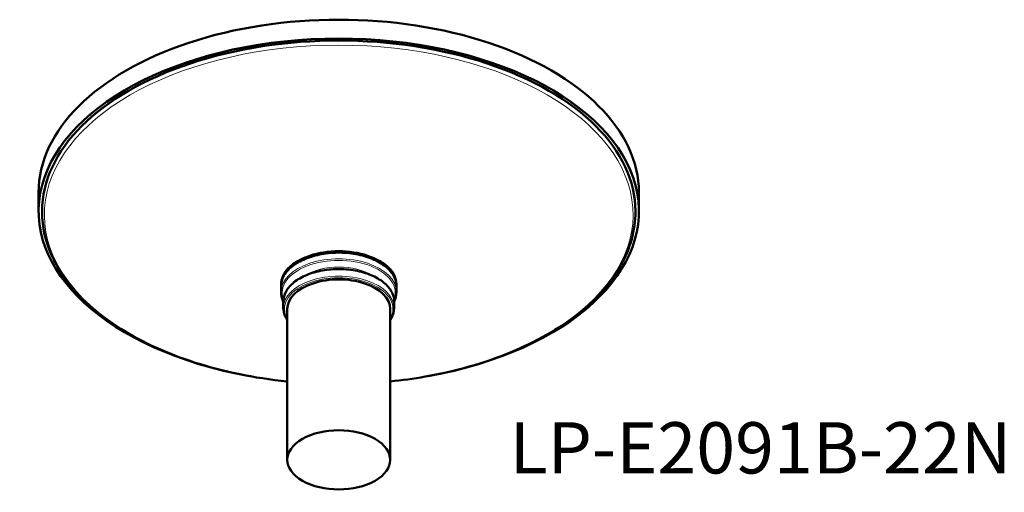
# Model space of a CAD drawing. Units: millimetres. Extents: x -124 to 259, y -13 to 172.
import ezdxf

# ---------------------------------------------------------------- set-up
doc = ezdxf.new("R2010")
doc.units = ezdxf.units.MM
doc.header["$LTSCALE"] = 0.75
doc.layers.add('7：文字', color=2, linetype='Continuous')
doc.layers.add('可視', color=7, linetype='Continuous', lineweight=50)
doc.layers.add('細線', color=7, linetype='Continuous', lineweight=35)
doc.styles.get("Standard").update_dxf_attribs({"font": 'arial.ttf'})

msp = doc.modelspace()

# ---------------------------------------------------------------- linework, layer by layer
at = {"layer": '可視', "extrusion": (1e-16, 0.817547, -0.575862)}
for p, q in [((-117, 96.99), (-117, 104.35)), ((117, 96.99), (117, 104.35)), ((-115.65, 96.74), (-115.65, 96.99)), ((115.65, 96.74), (115.65, 96.99)), ((-22.5, 68.06), (-22.5, 68.43)), ((-22.5, 65.49), (-22.5, 67.69)), ((22.5, 68.06), (22.5, 68.43)), ((22.5, 65.49), (22.5, 67.69)), ((-21.6, 59.23), (-21.6, 61.81)), ((21.6, 59.23), (21.6, 61.81)), ((-20.05, 0), (-20.05, 58.86)), ((20.05, 0), (20.05, 58.86))]:
    msp.add_line(p, q, dxfattribs=at)
at = {"layer": '可視', "extrusion": (1.1e-15, 5e-16, -1)}
for centre, start_param, end_param in [((0, 104.35), 0, 3.141593), ((0, 96.99), -1.268479, 4.410071)]:
    msp.add_ellipse(centre, major_axis=(-117, 0), ratio=0.575862, start_param=start_param, end_param=end_param, dxfattribs=at)
at = {"layer": '可視', "extrusion": (1e-15, 3e-16, -1)}
for centre, major_axis in [((0, 96.99), (-115.65, 0)), ((0, 58.86), (-20.05, 0))]:
    msp.add_ellipse(centre, major_axis=major_axis, ratio=0.575862, start_param=0, end_param=3.141593, dxfattribs=at)
at = {"layer": '可視', "extrusion": (9e-16, 3e-16, -1)}
for centre, start_param, end_param in [((0, 68.06), -0.014057, 3.15565), ((0, 68.43), 0, 3.141593)]:
    msp.add_ellipse(centre, major_axis=(-22.5, 0), ratio=0.575862, start_param=start_param, end_param=end_param, dxfattribs=at)
at = {"layer": '可視', "extrusion": (1e-15, 2e-16, -1)}
msp.add_ellipse((0, 0), major_axis=(-20.05, 0), ratio=0.575862, start_param=-2.356194, end_param=3.926991, dxfattribs=at)
at = {"layer": '可視', "extrusion": (2.5e-15, 3.1e-15, -1)}
msp.add_open_spline([(-20.05, 30.58), (-26.52, 31.24), (-32.89, 32.22), (-50.68, 35.91), (-61.63, 39.41), (-81.08, 48.25), (-89.59, 53.59), (-103.28, 65.6), (-108.46, 72.26), (-114.31, 84.95), (-115.65, 90.84), (-115.65, 96.74)], degree=3, knots=[7.243673, 7.243673, 7.243673, 7.243673, 7.414869, 7.414869, 7.736488, 7.736488, 8.058447, 8.058447, 8.37987, 8.37987, 8.63938, 8.63938, 8.63938, 8.63938], dxfattribs=at)
at = {"layer": '可視'}
for points, knots in [([(115.65, 96.74), (115.65, 89.63), (113.7, 82.53), (106.11, 69.01), (100.41, 62.6), (85.82, 51.08), (76.88, 46), (56.71, 37.73), (45.47, 34.54), (29.19, 31.68), (24.64, 31.05), (20.05, 30.58)], [5.497787, 5.497787, 5.497787, 5.497787, 5.810474, 5.810474, 6.128249, 6.128249, 6.449928, 6.449928, 6.771843, 6.771843, 6.893494, 6.893494, 6.893494, 6.893494]), ([(-22.5, 67.69), (-22.5, 69.08), (-22.13, 70.46), (-20.67, 73.09), (-19.57, 74.34), (-16.76, 76.6), (-15.02, 77.6), (-11.1, 79.22), (-8.92, 79.85), (-4.32, 80.67), (-1.92, 80.87), (2.88, 80.81), (5.27, 80.55), (9.79, 79.62), (11.93, 78.94), (15.73, 77.22), (17.39, 76.17), (20.07, 73.82), (21.09, 72.51), (22.24, 70.01), (22.5, 68.85), (22.5, 67.69)], [2.356194, 2.356194, 2.356194, 2.356194, 2.663919, 2.663919, 2.979875, 2.979875, 3.30267, 3.30267, 3.625971, 3.625971, 3.948691, 3.948691, 4.271191, 4.271191, 4.593977, 4.593977, 4.91734, 4.91734, 5.23973, 5.23973, 5.497787, 5.497787, 5.497787, 5.497787]), ([(-21.6, 61.81), (-21.6, 63.13), (-21.24, 64.46), (-19.85, 66.99), (-18.79, 68.19), (-16.09, 70.36), (-14.43, 71.32), (-10.66, 72.88), (-8.57, 73.48), (-4.16, 74.27), (-1.85, 74.46), (2.76, 74.4), (5.05, 74.16), (9.4, 73.27), (11.45, 72.61), (15.09, 70.96), (16.69, 69.96), (19.27, 67.69), (20.25, 66.43), (21.35, 64.03), (21.6, 62.92), (21.6, 61.81)], [2.356194, 2.356194, 2.356194, 2.356194, 2.663433, 2.663433, 2.979198, 2.979198, 3.3021, 3.3021, 3.625541, 3.625541, 3.948376, 3.948376, 4.270982, 4.270982, 4.593885, 4.593885, 4.917389, 4.917389, 5.239874, 5.239874, 5.497787, 5.497787, 5.497787, 5.497787]), ([(-21.6, 61.79), (-21.64, 61.88), (-21.69, 61.97), (-22.24, 63.17), (-22.5, 64.33), (-22.5, 65.49)], [8.3603398, 8.3603398, 8.3603398, 8.3603398, 8.3813229, 8.3813229, 8.6393798, 8.6393798, 8.6393798, 8.6393798]), ([(21.6, 59.23), (21.6, 57.9), (21.24, 56.58), (20.4, 55.05), (20.23, 54.78), (20.05, 54.51)], [5.4977871, 5.4977871, 5.4977871, 5.4977871, 5.8050261, 5.8050261, 5.8733107, 5.8733107, 5.8733107, 5.8733107])]:
    msp.add_open_spline(points, degree=3, knots=knots, dxfattribs=at)
msp.add_open_spline([(22.5, 65.49), (22.5, 64.23), (22.19, 62.98), (21.6, 61.79)], degree=3, dxfattribs=at)
at = {"layer": '可視', "extrusion": (-3.938e-13, -1.469e-13, -1)}
msp.add_open_spline([(-20.05, 54.51), (-20.37, 54.97), (-20.64, 55.45), (-21.35, 57), (-21.6, 58.12), (-21.6, 59.23)], degree=3, knots=[8.2638563, 8.2638563, 8.2638563, 8.2638563, 8.3814668, 8.3814668, 8.6393798, 8.6393798, 8.6393798, 8.6393798], dxfattribs=at)
at = {"layer": '細線', "color": 5, "lineweight": 0, "extrusion": (9e-16, 4e-16, -1)}
for centre, major_axis, start_param, end_param in [((0, 95.7), (-114.76, 0), -1.395203, 4.536796), ((0, 68.49), (-22.72, 0), -0.140042, 3.281635)]:
    msp.add_ellipse(centre, major_axis=major_axis, ratio=0.575862, start_param=start_param, end_param=end_param, dxfattribs=at)
at = {"layer": '細線', "color": 5, "lineweight": 0, "extrusion": (1e-15, 4e-16, -1)}
for centre, major_axis, start_param, end_param in [((0, 96.74), (-115.65, 0), 0, 3.141593), ((0, 65.12), (-17.55, 0), 0.736182, 2.40541)]:
    msp.add_ellipse(centre, major_axis=major_axis, ratio=0.575862, start_param=start_param, end_param=end_param, dxfattribs=at)
at = {"layer": '細線', "color": 5, "lineweight": 0, "extrusion": (1e-15, 6e-16, -1)}
for centre in [(0, 67.69), (0, 65.49)]:
    msp.add_ellipse(centre, major_axis=(-22.5, 0), ratio=0.575862, start_param=0, end_param=3.141593, dxfattribs=at)
at = {"layer": '細線', "color": 5, "lineweight": 0, "extrusion": (1e-15, 5e-16, -1)}
msp.add_ellipse((0, 65.12), major_axis=(-22.05, 0), ratio=0.575862, start_param=-0.209149, end_param=3.350742, dxfattribs=at)
at = {"layer": '細線', "color": 5, "lineweight": 0, "extrusion": (1e-15, 3e-16, -1)}
for centre, major_axis, start_param, end_param in [((0, 61.81), (-21.6, 0), 0, 3.141593), ((0, 64.75), (-17.1, 0), 1.176608, 1.964984), ((0, 59.23), (-21.6, 0), 0, 3.141593)]:
    msp.add_ellipse(centre, major_axis=major_axis, ratio=0.575862, start_param=start_param, end_param=end_param, dxfattribs=at)
at = {"layer": '細線', "color": 5, "lineweight": 0, "extrusion": (9e-16, 5e-16, -1)}
msp.add_ellipse((0, 58.86), major_axis=(-21.15, 0), ratio=0.575862, start_param=-0.324305, end_param=3.465898, dxfattribs=at)

# ---------------------------------------------------------------- texts
at = {"layer": '7：文字', "color": 7, "ltscale": 2, "insert": (66.6, 14.68), "char_height": 20, "attachment_point": 1}
msp.add_mtext_dynamic_manual_height_columns('{\\fMS PGothic|b0|i0|c128|p50;LP-E2091B-22N}', width=188.2663, gutter_width=15, heights=[0], dxfattribs=at)

doc.saveas('drawing.dxf')
